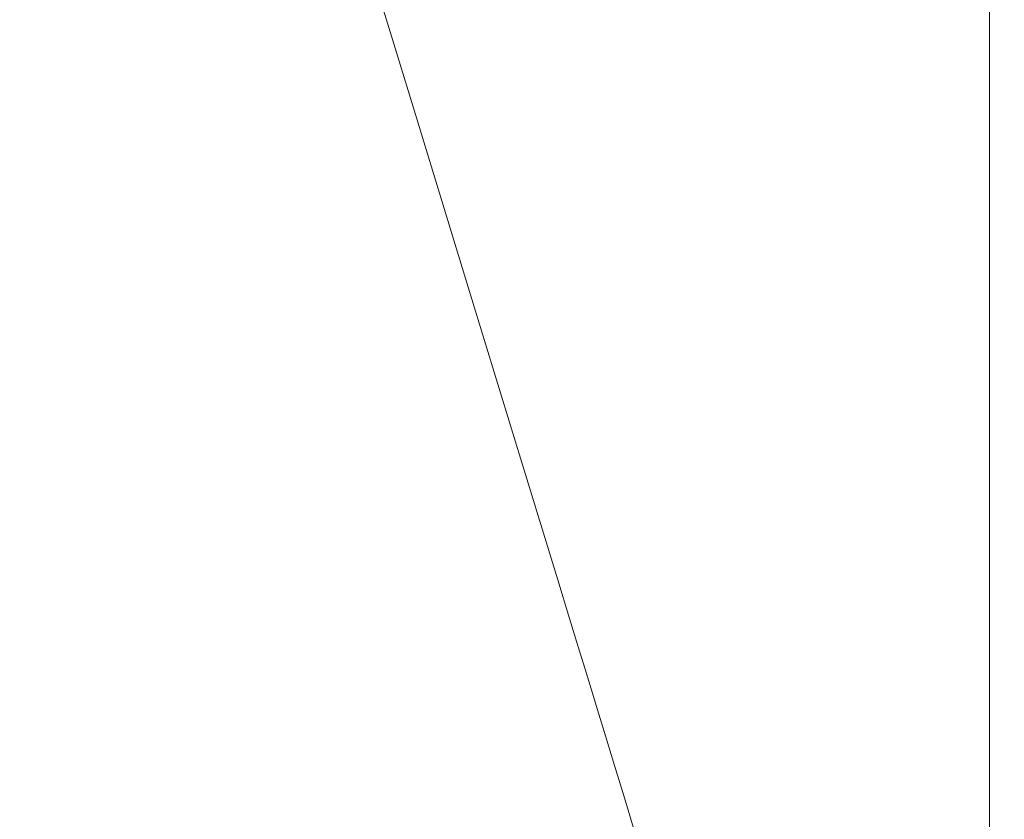
# Model space of a CAD drawing. Extents: x -253 to 252, y -450 to 0.
# Drawn here: x 209 to 252, y -397 to -361 of the extents above; entities that cross this region are included whole.
import ezdxf

# ---------------------------------------------------------------- set-up
doc = ezdxf.new("R2010")
doc.units = 0
doc.header["$LTSCALE"] = 500
doc.header["$MEASUREMENT"] = 0
doc.layers.add('CERAMIKA', color=254, linetype='Continuous')

msp = doc.modelspace()

# ---------------------------------------------------------------- linework, layer by layer
at = {"layer": 'CERAMIKA', "lineweight": 0}
for points, invisible_edges in [([(246.4, -334.299, 747.763), (247.907, -338.461, 770.999), (247.907, -362.422, 770.999), (246.4, -357.798, 747.763)], 15), ([(247.907, -338.461, 770.999), (249.319, -342.363, 792.778), (249.319, -366.757, 792.778), (247.907, -362.422, 770.999)], 15), ([(250.559, -345.787, 811.893), (250.559, -370.562, 811.893), (249.319, -366.757, 792.778), (249.319, -342.363, 792.778)], 15), ([(242.116, -344.655, 681.73), (243.421, -348.657, 701.839), (243.421, -361.712, 701.839), (242.116, -357.509, 681.73)], 15), ([(251.548, -348.517, 827.136), (251.548, -373.596, 827.136), (250.559, -370.562, 811.893), (250.559, -345.787, 811.893)], 15), ([(230.056, -362.945, 495.803), (227.507, -354.604, 456.513), (227.507, -347.241, 456.513), (230.056, -355.583, 495.803)], 15), ([(244.876, -353.124, 724.28), (244.876, -366.402, 724.28), (243.421, -361.712, 701.839), (243.421, -348.657, 701.839)], 15), ([(251.548, -348.517, 827.136), (252.207, -350.337, 837.298), (252.207, -375.618, 837.298), (251.548, -373.596, 827.136)], 15), ([(252.207, -350.337, 837.298), (252.5, -351.447, 843.49), (252.5, -376.851, 843.49), (252.207, -375.618, 837.298)], 15), ([(234.448, -352.882, 563.509), (234.448, -361.459, 563.509), (233.924, -359.746, 555.44), (233.924, -351.169, 555.44)], 15), ([(252.39, -352.044, 846.824), (252.39, -377.514, 846.824), (252.5, -376.851, 843.49), (252.5, -351.447, 843.49)], 15), ([(208.066, -351.914, 850), (208.066, -377.248, 850), (215.76, -377.787, 850), (215.76, -352.333, 850)], 15), ([(215.76, -352.333, 850), (215.76, -377.787, 850), (224.436, -378.056, 850), (224.436, -352.543, 850)], 15), ([(251.839, -352.328, 848.412), (250.812, -352.499, 849.365), (250.812, -378.02, 849.365), (251.839, -377.83, 848.412)], 7), ([(251.839, -352.328, 848.412), (251.839, -377.83, 848.412), (252.39, -377.514, 846.824), (252.39, -352.044, 846.824)], 15), ([(233.012, -352.613, 850), (224.436, -352.543, 850), (224.436, -378.056, 850), (233.012, -378.146, 850)], 15), ([(240.409, -352.613, 850), (233.012, -352.613, 850), (233.012, -378.146, 850), (240.409, -378.146, 850)], 15), ([(240.409, -352.613, 850), (240.409, -378.146, 850), (245.543, -378.146, 850), (245.543, -352.613, 850)], 15), ([(245.543, -352.613, 850), (245.543, -378.146, 850), (248.863, -378.115, 849.841), (248.862, -352.584, 849.841)], 15), ([(250.812, -352.499, 849.365), (248.862, -352.584, 849.841), (248.863, -378.115, 849.841), (250.812, -378.02, 849.365)], 15), ([(231.876, -361.541, 523.868), (230.056, -362.945, 495.803), (230.056, -355.583, 495.803), (231.876, -353.043, 523.868)], 15), ([(231.876, -353.043, 523.868), (233.117, -357.102, 542.987), (231.876, -361.541, 523.868), (231.876, -353.043, 523.868)], 15), ([(234.448, -352.882, 563.509), (234.835, -354.148, 569.472), (234.835, -362.725, 569.472), (234.448, -361.459, 563.509)], 15), ([(237.338, -354.743, 608.061), (237.338, -362.341, 608.061), (236.883, -360.851, 601.045), (236.883, -353.254, 601.045)], 15), ([(246.4, -357.798, 747.763), (246.4, -371.309, 747.763), (244.876, -366.402, 724.28), (244.876, -353.124, 724.28)], 15), ([(226.254, -365.256, 456.513), (223.281, -355.524, 410.675), (224.221, -353.449, 410.675), (227.194, -363.18, 456.513)], 15), ([(227.194, -363.18, 456.513), (224.221, -353.449, 410.675), (227.507, -359.773, 456.513), (227.194, -363.18, 456.513)], 15), ([(234.835, -354.148, 569.472), (235.136, -355.135, 574.12), (235.136, -363.712, 574.12), (234.835, -362.725, 569.472)], 15), ([(230.056, -362.945, 495.803), (227.507, -359.773, 456.513), (227.507, -354.604, 456.513), (230.056, -362.945, 495.803)], 15), ([(237.338, -354.743, 608.061), (237.793, -356.233, 615.077), (237.793, -363.83, 615.077), (237.338, -362.341, 608.061)], 15), ([(239.044, -360.329, 634.371), (239.044, -354.768, 634.371), (239.386, -355.885, 639.633), (239.386, -361.446, 639.633)], 15), ([(235.403, -356.01, 578.242), (235.403, -364.587, 578.242), (235.136, -363.712, 574.12), (235.136, -355.135, 574.12)], 15), ([(224.375, -366.431, 456.513), (221.401, -356.699, 410.675), (223.281, -355.524, 410.675), (226.254, -365.256, 456.513)], 11), ([(239.386, -361.446, 639.633), (239.386, -355.885, 639.633), (239.772, -357.151, 645.597), (239.772, -362.712, 645.597)], 15), ([(235.688, -356.941, 582.627), (235.688, -365.518, 582.627), (235.403, -364.587, 578.242), (235.403, -356.01, 578.242)], 15), ([(237.793, -356.233, 615.077), (238.236, -357.685, 621.917), (238.236, -365.283, 621.917), (237.793, -363.83, 615.077)], 15), ([(224.375, -366.431, 456.513), (221.242, -367.136, 456.513), (218.269, -357.404, 410.675), (221.401, -356.699, 410.675)], 15), ([(233.117, -365.6, 542.987), (231.876, -368.903, 523.868), (231.876, -361.541, 523.868), (233.117, -357.102, 542.987)], 15), ([(233.924, -368.244, 555.44), (233.117, -365.6, 542.987), (233.117, -357.102, 542.987), (233.924, -359.746, 555.44)], 15), ([(235.688, -356.941, 582.627), (236.041, -358.096, 588.065), (236.041, -366.672, 588.065), (235.688, -365.518, 582.627)], 15), ([(240.296, -364.425, 653.665), (239.772, -362.712, 645.597), (239.772, -357.151, 645.597), (240.296, -358.864, 653.665)], 15), ([(221.242, -367.136, 456.513), (217.013, -367.488, 456.513), (214.039, -357.756, 410.675), (218.269, -357.404, 410.675)], 15), ([(242.116, -364.822, 681.73), (241.047, -366.883, 665.242), (241.047, -361.322, 665.242), (242.116, -357.509, 681.73)], 15), ([(242.116, -357.509, 681.73), (243.421, -361.712, 701.839), (242.116, -364.822, 681.73), (242.116, -357.509, 681.73)], 15), ([(205.892, -367.605, 456.513), (202.918, -357.874, 410.675), (208.871, -357.874, 410.675), (211.844, -367.605, 456.513)], 15), ([(211.844, -367.605, 456.513), (208.871, -357.874, 410.675), (214.039, -357.756, 410.675), (217.013, -367.488, 456.513)], 15), ([(238.657, -359.063, 628.407), (238.657, -366.66, 628.407), (238.236, -365.283, 621.917), (238.236, -357.685, 621.917)], 15), ([(246.4, -357.798, 747.763), (247.907, -362.422, 770.999), (247.907, -376.165, 770.999), (246.4, -371.309, 747.763)], 15), ([(236.041, -358.096, 588.065), (236.445, -359.418, 594.292), (236.445, -367.994, 594.292), (236.041, -366.672, 588.065)], 15), ([(241.047, -366.883, 665.242), (240.296, -364.425, 653.665), (240.296, -358.864, 653.665), (241.047, -361.322, 665.242)], 15), ([(239.044, -360.329, 634.371), (239.044, -367.927, 634.371), (238.657, -366.66, 628.407), (238.657, -359.063, 628.407)], 15), ([(227.507, -359.773, 456.513), (230.056, -362.945, 495.803), (230.056, -368.115, 495.803), (227.194, -363.18, 456.513)], 15), ([(234.448, -369.957, 563.509), (233.924, -368.244, 555.44), (233.924, -359.746, 555.44), (234.448, -361.459, 563.509)], 15), ([(236.883, -360.851, 601.045), (236.883, -369.428, 601.045), (236.445, -367.994, 594.292), (236.445, -359.418, 594.292)], 15), ([(239.044, -360.329, 634.371), (239.386, -361.446, 639.633), (239.386, -369.044, 639.633), (239.044, -367.927, 634.371)], 15), ([(237.338, -362.341, 608.061), (237.338, -370.917, 608.061), (236.883, -369.428, 601.045), (236.883, -360.851, 601.045)], 15), ([(230.056, -362.945, 495.803), (231.876, -361.541, 523.868), (231.876, -368.903, 523.868), (230.056, -362.945, 495.803)], 15), ([(234.448, -369.957, 563.509), (234.448, -361.459, 563.509), (234.835, -362.725, 569.472), (234.835, -371.223, 569.472)], 15), ([(239.386, -361.446, 639.633), (239.772, -362.712, 645.597), (239.772, -370.31, 645.597), (239.386, -369.044, 639.633)], 15), ([(243.421, -369.092, 701.839), (242.116, -370.383, 681.73), (242.116, -364.822, 681.73), (243.421, -361.712, 701.839)], 15), ([(244.876, -373.856, 724.28), (243.421, -369.092, 701.839), (243.421, -361.712, 701.839), (244.876, -366.402, 724.28)], 15), ([(237.338, -362.341, 608.061), (237.793, -363.83, 615.077), (237.793, -372.407, 615.077), (237.338, -370.917, 608.061)], 15), ([(247.907, -362.422, 770.999), (249.319, -366.757, 792.778), (249.319, -380.717, 792.778), (247.907, -376.165, 770.999)], 15), ([(234.835, -371.223, 569.472), (234.835, -362.725, 569.472), (235.136, -363.712, 574.12), (235.136, -372.21, 574.12)], 15), ([(240.296, -364.425, 653.665), (240.296, -372.023, 653.665), (239.772, -370.31, 645.597), (239.772, -362.712, 645.597)], 15), ([(228.803, -373.597, 495.803), (226.254, -365.256, 456.513), (227.194, -363.18, 456.513), (229.743, -371.522, 495.803)], 14), ([(229.743, -371.522, 495.803), (227.194, -363.18, 456.513), (230.056, -368.115, 495.803), (229.743, -371.522, 495.803)], 15), ([(230.056, -362.945, 495.803), (231.876, -368.903, 523.868), (231.876, -374.073, 523.868), (230.056, -368.115, 495.803)], 15), ([(235.403, -373.085, 578.242), (235.136, -372.21, 574.12), (235.136, -363.712, 574.12), (235.403, -364.587, 578.242)], 15), ([(237.793, -363.83, 615.077), (238.236, -365.283, 621.917), (238.236, -373.859, 621.917), (237.793, -372.407, 615.077)], 15), ([(235.688, -374.016, 582.627), (235.403, -373.085, 578.242), (235.403, -364.587, 578.242), (235.688, -365.518, 582.627)], 15), ([(241.047, -366.883, 665.242), (241.047, -374.48, 665.242), (240.296, -372.023, 653.665), (240.296, -364.425, 653.665)], 15), ([(241.047, -366.883, 665.242), (242.116, -364.822, 681.73), (242.116, -370.383, 681.73), (241.047, -366.883, 665.242)], 15), ([(226.923, -374.772, 495.803), (224.375, -366.431, 456.513), (226.254, -365.256, 456.513), (228.803, -373.597, 495.803)], 15), ([(238.657, -366.66, 628.407), (238.657, -375.237, 628.407), (238.236, -373.859, 621.917), (238.236, -365.283, 621.917)], 15), ([(231.876, -368.903, 523.868), (233.117, -365.6, 542.987), (233.117, -372.962, 542.987), (231.876, -368.903, 523.868)], 15), ([(233.924, -375.606, 555.44), (233.117, -372.962, 542.987), (233.117, -365.6, 542.987), (233.924, -368.244, 555.44)], 15), ([(235.688, -374.016, 582.627), (235.688, -365.518, 582.627), (236.041, -366.672, 588.065), (236.041, -375.17, 588.065)], 15), ([(226.923, -374.772, 495.803), (223.791, -375.477, 495.803), (221.242, -367.136, 456.513), (224.375, -366.431, 456.513)], 15), ([(236.041, -375.17, 588.065), (236.041, -366.672, 588.065), (236.445, -367.994, 594.292), (236.445, -376.492, 594.292)], 15), ([(239.044, -367.927, 634.371), (239.044, -376.503, 634.371), (238.657, -375.237, 628.407), (238.657, -366.66, 628.407)], 15), ([(246.4, -378.842, 747.763), (244.876, -373.856, 724.28), (244.876, -366.402, 724.28), (246.4, -371.309, 747.763)], 15), ([(250.559, -370.562, 811.893), (250.559, -384.712, 811.893), (249.319, -380.717, 792.778), (249.319, -366.757, 792.778)], 15), ([(223.791, -375.477, 495.803), (219.561, -375.829, 495.803), (217.013, -367.488, 456.513), (221.242, -367.136, 456.513)], 15), ([(241.047, -366.883, 665.242), (242.116, -370.383, 681.73), (242.116, -377.981, 681.73), (241.047, -374.48, 665.242)], 15), ([(208.44, -375.947, 495.803), (205.892, -367.605, 456.513), (211.844, -367.605, 456.513), (214.392, -375.947, 495.803)], 15), ([(214.392, -375.947, 495.803), (211.844, -367.605, 456.513), (217.013, -367.488, 456.513), (219.561, -375.829, 495.803)], 15), ([(230.056, -368.115, 495.803), (231.876, -374.073, 523.868), (231.563, -377.48, 523.868), (229.743, -371.522, 495.803)], 15), ([(236.883, -377.926, 601.045), (236.445, -376.492, 594.292), (236.445, -367.994, 594.292), (236.883, -369.428, 601.045)], 15), ([(239.044, -367.927, 634.371), (239.386, -369.044, 639.633), (239.386, -377.62, 639.633), (239.044, -376.503, 634.371)], 15), ([(234.448, -377.319, 563.509), (233.924, -375.606, 555.44), (233.924, -368.244, 555.44), (234.448, -369.957, 563.509)], 15), ([(231.876, -368.903, 523.868), (233.117, -372.962, 542.987), (233.117, -378.132, 542.987), (231.876, -374.073, 523.868)], 15), ([(237.338, -379.415, 608.061), (236.883, -377.926, 601.045), (236.883, -369.428, 601.045), (237.338, -370.917, 608.061)], 15), ([(239.386, -369.044, 639.633), (239.772, -370.31, 645.597), (239.772, -378.886, 645.597), (239.386, -377.62, 639.633)], 15), ([(242.116, -370.383, 681.73), (243.421, -369.092, 701.839), (243.421, -374.653, 701.839), (242.116, -370.383, 681.73)], 15), ([(244.876, -379.417, 724.28), (243.421, -374.653, 701.839), (243.421, -369.092, 701.839), (244.876, -373.856, 724.28)], 15), ([(234.448, -377.319, 563.509), (234.448, -369.957, 563.509), (234.835, -371.223, 569.472), (234.835, -378.585, 569.472)], 15), ([(240.296, -372.023, 653.665), (240.296, -380.599, 653.665), (239.772, -378.886, 645.597), (239.772, -370.31, 645.597)], 15), ([(242.116, -370.383, 681.73), (243.421, -374.653, 701.839), (243.421, -382.25, 701.839), (242.116, -377.981, 681.73)], 15), ([(251.548, -373.596, 827.136), (251.548, -387.897, 827.136), (250.559, -384.712, 811.893), (250.559, -370.562, 811.893)], 15), ([(237.338, -379.415, 608.061), (237.338, -370.917, 608.061), (237.793, -372.407, 615.077), (237.793, -380.905, 615.077)], 15), ([(228.803, -373.597, 495.803), (229.743, -371.522, 495.803), (231.563, -377.48, 523.868), (230.623, -379.555, 523.868)], 7), ([(234.835, -378.585, 569.472), (234.835, -371.223, 569.472), (235.136, -372.21, 574.12), (235.136, -379.572, 574.12)], 15), ([(246.4, -371.309, 747.763), (247.907, -376.165, 770.999), (246.4, -378.842, 747.763), (246.4, -371.309, 747.763)], 15), ([(241.047, -374.48, 665.242), (241.047, -383.057, 665.242), (240.296, -380.599, 653.665), (240.296, -372.023, 653.665)], 15), ([(235.403, -380.447, 578.242), (235.136, -379.572, 574.12), (235.136, -372.21, 574.12), (235.403, -373.085, 578.242)], 15), ([(237.793, -380.905, 615.077), (237.793, -372.407, 615.077), (238.236, -373.859, 621.917), (238.236, -382.357, 621.917)], 15), ([(233.924, -375.606, 555.44), (233.117, -378.132, 542.987), (233.117, -372.962, 542.987), (233.924, -375.606, 555.44)], 15), ([(235.688, -381.378, 582.627), (235.403, -380.447, 578.242), (235.403, -373.085, 578.242), (235.688, -374.016, 582.627)], 15), ([(226.923, -374.772, 495.803), (228.803, -373.597, 495.803), (230.623, -379.555, 523.868), (228.744, -380.73, 523.868)], 15), ([(251.548, -373.596, 827.136), (252.207, -375.618, 837.298), (252.207, -390.021, 837.298), (251.548, -387.897, 827.136)], 15), ([(231.876, -374.073, 523.868), (233.117, -378.132, 542.987), (232.803, -381.539, 542.987), (231.563, -377.48, 523.868)], 15), ([(235.688, -381.378, 582.627), (235.688, -374.016, 582.627), (236.041, -375.17, 588.065), (236.041, -382.533, 588.065)], 15), ([(238.657, -383.735, 628.407), (238.236, -382.357, 621.917), (238.236, -373.859, 621.917), (238.657, -375.237, 628.407)], 15), ([(246.4, -384.403, 747.763), (244.876, -379.417, 724.28), (244.876, -373.856, 724.28), (246.4, -378.842, 747.763)], 15), ([(241.047, -374.48, 665.242), (242.116, -377.981, 681.73), (242.116, -386.557, 681.73), (241.047, -383.057, 665.242)], 15), ([(244.876, -379.417, 724.28), (243.421, -382.25, 701.839), (243.421, -374.653, 701.839), (244.876, -379.417, 724.28)], 15), ([(226.923, -374.772, 495.803), (228.744, -380.73, 523.868), (225.611, -381.435, 523.868), (223.791, -375.477, 495.803)], 15), ([(223.791, -375.477, 495.803), (225.611, -381.435, 523.868), (221.382, -381.788, 523.868), (219.561, -375.829, 495.803)], 15), ([(236.041, -382.533, 588.065), (236.041, -375.17, 588.065), (236.445, -376.492, 594.292), (236.445, -383.855, 594.292)], 15), ([(239.044, -385.001, 634.371), (238.657, -383.735, 628.407), (238.657, -375.237, 628.407), (239.044, -376.503, 634.371)], 15), ([(208.44, -375.947, 495.803), (210.261, -381.905, 523.868), (203.682, -381.905, 523.868), (201.862, -375.947, 495.803)], 15), ([(208.44, -375.947, 495.803), (214.392, -375.947, 495.803), (216.213, -381.905, 523.868), (210.261, -381.905, 523.868)], 15), ([(214.392, -375.947, 495.803), (219.561, -375.829, 495.803), (221.382, -381.788, 523.868), (216.213, -381.905, 523.868)], 15), ([(233.117, -378.132, 542.987), (233.924, -375.606, 555.44), (233.924, -380.776, 555.44), (232.803, -381.539, 542.987)], 15), ([(234.448, -377.319, 563.509), (234.448, -382.489, 563.509), (233.924, -380.776, 555.44), (233.924, -375.606, 555.44)], 15), ([(252.207, -375.618, 837.298), (252.5, -376.851, 843.49), (252.5, -391.315, 843.49), (252.207, -390.021, 837.298)], 15), ([(247.907, -383.775, 770.999), (246.4, -384.403, 747.763), (246.4, -378.842, 747.763), (247.907, -376.165, 770.999)], 15), ([(247.907, -376.165, 770.999), (249.319, -380.717, 792.778), (247.907, -383.775, 770.999), (247.907, -376.165, 770.999)], 15), ([(236.883, -385.288, 601.045), (236.445, -383.855, 594.292), (236.445, -376.492, 594.292), (236.883, -377.926, 601.045)], 15), ([(239.044, -385.001, 634.371), (239.044, -376.503, 634.371), (239.386, -377.62, 639.633), (239.386, -386.118, 639.633)], 15), ([(252.39, -377.514, 846.824), (252.39, -392.012, 846.824), (252.5, -391.315, 843.49), (252.5, -376.851, 843.49)], 15), ([(208.066, -377.248, 850), (207.76, -391.477, 850), (215.568, -392.2, 850), (215.76, -377.787, 850)], 15), ([(230.623, -379.555, 523.868), (231.563, -377.48, 523.868), (232.803, -381.539, 542.987), (231.863, -383.614, 542.987)], 7), ([(234.448, -377.319, 563.509), (234.835, -378.585, 569.472), (234.835, -383.755, 569.472), (234.448, -382.489, 563.509)], 15), ([(239.386, -386.118, 639.633), (239.386, -377.62, 639.633), (239.772, -378.886, 645.597), (239.772, -387.384, 645.597)], 15), ([(251.839, -377.83, 848.412), (251.839, -392.343, 848.412), (252.39, -392.012, 846.824), (252.39, -377.514, 846.824)], 14), ([(215.76, -377.787, 850), (215.568, -392.2, 850), (224.388, -392.557, 850), (224.436, -378.056, 850)], 15), ([(233.012, -378.146, 850), (224.436, -378.056, 850), (224.388, -392.557, 850), (233.012, -392.675, 850)], 15), ([(240.409, -378.146, 850), (233.012, -378.146, 850), (233.012, -392.675, 850), (240.409, -392.675, 850)], 15), ([(237.338, -386.778, 608.061), (236.883, -385.288, 601.045), (236.883, -377.926, 601.045), (237.338, -379.415, 608.061)], 15), ([(240.409, -378.146, 850), (240.409, -392.675, 850), (245.543, -392.675, 850), (245.543, -378.146, 850)], 15), ([(242.116, -377.981, 681.73), (243.421, -382.25, 701.839), (243.421, -390.827, 701.839), (242.116, -386.557, 681.73)], 15), ([(245.543, -378.146, 850), (245.543, -392.675, 850), (248.862, -392.642, 849.841), (248.863, -378.115, 849.841)], 15), ([(250.812, -378.02, 849.365), (248.863, -378.115, 849.841), (248.862, -392.642, 849.841), (250.812, -392.543, 849.365)], 15), ([(251.839, -377.83, 848.412), (250.812, -378.02, 849.365), (250.812, -392.543, 849.365), (251.839, -392.343, 848.412)], 15), ([(234.835, -378.585, 569.472), (235.136, -379.572, 574.12), (235.136, -384.742, 574.12), (234.835, -383.755, 569.472)], 15), ([(240.296, -389.097, 653.665), (239.772, -387.384, 645.597), (239.772, -378.886, 645.597), (240.296, -380.599, 653.665)], 15), ([(237.338, -386.778, 608.061), (237.338, -379.415, 608.061), (237.793, -380.905, 615.077), (237.793, -388.267, 615.077)], 15), ([(243.421, -382.25, 701.839), (244.876, -379.417, 724.28), (244.876, -387.015, 724.28), (243.421, -390.827, 701.839)], 15), ([(246.4, -384.403, 747.763), (244.876, -387.015, 724.28), (244.876, -379.417, 724.28), (246.4, -384.403, 747.763)], 15), ([(228.744, -380.73, 523.868), (230.623, -379.555, 523.868), (231.863, -383.614, 542.987), (229.984, -384.789, 542.987)], 15), ([(235.403, -380.447, 578.242), (235.403, -385.617, 578.242), (235.136, -384.742, 574.12), (235.136, -379.572, 574.12)], 15), ([(228.744, -380.73, 523.868), (229.984, -384.789, 542.987), (226.851, -385.494, 542.987), (225.611, -381.435, 523.868)], 15), ([(233.611, -384.183, 555.44), (232.803, -381.539, 542.987), (233.924, -380.776, 555.44), (233.611, -384.183, 555.44)], 15), ([(234.448, -382.489, 563.509), (234.134, -385.896, 563.509), (233.611, -384.183, 555.44), (233.924, -380.776, 555.44)], 15), ([(235.688, -381.378, 582.627), (235.688, -386.548, 582.627), (235.403, -385.617, 578.242), (235.403, -380.447, 578.242)], 15), ([(241.047, -391.555, 665.242), (240.296, -389.097, 653.665), (240.296, -380.599, 653.665), (241.047, -383.057, 665.242)], 15), ([(249.319, -388.398, 792.778), (247.907, -389.336, 770.999), (247.907, -383.775, 770.999), (249.319, -380.717, 792.778)], 15), ([(250.559, -392.457, 811.893), (249.319, -388.398, 792.778), (249.319, -380.717, 792.778), (250.559, -384.712, 811.893)], 15), ([(237.793, -388.267, 615.077), (237.793, -380.905, 615.077), (238.236, -382.357, 621.917), (238.236, -389.72, 621.917)], 15), ([(225.611, -381.435, 523.868), (226.851, -385.494, 542.987), (222.622, -385.847, 542.987), (221.382, -381.788, 523.868)], 15), ([(232.671, -386.258, 555.44), (231.863, -383.614, 542.987), (232.803, -381.539, 542.987), (233.611, -384.183, 555.44)], 14), ([(235.688, -381.378, 582.627), (236.041, -382.533, 588.065), (236.041, -387.702, 588.065), (235.688, -386.548, 582.627)], 15), ([(210.261, -381.905, 523.868), (211.501, -385.964, 542.987), (204.922, -385.964, 542.987), (203.682, -381.905, 523.868)], 15), ([(210.261, -381.905, 523.868), (216.213, -381.905, 523.868), (217.453, -385.964, 542.987), (211.501, -385.964, 542.987)], 15), ([(216.213, -381.905, 523.868), (221.382, -381.788, 523.868), (222.622, -385.847, 542.987), (217.453, -385.964, 542.987)], 15), ([(234.448, -382.489, 563.509), (234.835, -383.755, 569.472), (234.521, -387.162, 569.472), (234.134, -385.896, 563.509)], 15), ([(236.041, -382.533, 588.065), (236.445, -383.855, 594.292), (236.445, -389.024, 594.292), (236.041, -387.702, 588.065)], 15), ([(238.657, -391.097, 628.407), (238.236, -389.72, 621.917), (238.236, -382.357, 621.917), (238.657, -383.735, 628.407)], 15), ([(241.047, -391.555, 665.242), (241.047, -383.057, 665.242), (242.116, -386.557, 681.73), (242.116, -395.055, 681.73)], 15), ([(230.792, -387.433, 555.44), (229.984, -384.789, 542.987), (231.863, -383.614, 542.987), (232.671, -386.258, 555.44)], 15), ([(234.835, -383.755, 569.472), (235.136, -384.742, 574.12), (234.823, -388.149, 574.12), (234.521, -387.162, 569.472)], 15), ([(236.883, -385.288, 601.045), (236.883, -390.458, 601.045), (236.445, -389.024, 594.292), (236.445, -383.855, 594.292)], 15), ([(239.044, -392.364, 634.371), (238.657, -391.097, 628.407), (238.657, -383.735, 628.407), (239.044, -385.001, 634.371)], 15), ([(246.4, -384.403, 747.763), (247.907, -383.775, 770.999), (247.907, -389.336, 770.999), (246.4, -384.403, 747.763)], 15), ([(233.195, -387.971, 563.509), (232.671, -386.258, 555.44), (233.611, -384.183, 555.44), (234.134, -385.896, 563.509)], 15), ([(235.403, -385.617, 578.242), (235.09, -389.024, 578.242), (234.823, -388.149, 574.12), (235.136, -384.742, 574.12)], 15), ([(244.876, -387.015, 724.28), (246.4, -384.403, 747.763), (246.4, -392, 747.763), (244.876, -395.591, 724.28)], 15), ([(246.4, -384.403, 747.763), (247.907, -389.336, 770.999), (247.907, -396.933, 770.999), (246.4, -392, 747.763)], 15), ([(251.548, -395.693, 827.136), (250.559, -392.457, 811.893), (250.559, -384.712, 811.893), (251.548, -387.897, 827.136)], 15), ([(230.792, -387.433, 555.44), (227.659, -388.138, 555.44), (226.851, -385.494, 542.987), (229.984, -384.789, 542.987)], 15), ([(239.044, -392.364, 634.371), (239.044, -385.001, 634.371), (239.386, -386.118, 639.633), (239.386, -393.481, 639.633)], 15), ([(227.659, -388.138, 555.44), (223.43, -388.49, 555.44), (222.622, -385.847, 542.987), (226.851, -385.494, 542.987)], 15), ([(237.338, -386.778, 608.061), (237.338, -391.947, 608.061), (236.883, -390.458, 601.045), (236.883, -385.288, 601.045)], 15), ([(212.309, -388.608, 555.44), (205.73, -388.608, 555.44), (204.922, -385.964, 542.987), (211.501, -385.964, 542.987)], 15), ([(212.309, -388.608, 555.44), (211.501, -385.964, 542.987), (217.453, -385.964, 542.987), (218.261, -388.608, 555.44)], 15), ([(218.261, -388.608, 555.44), (217.453, -385.964, 542.987), (222.622, -385.847, 542.987), (223.43, -388.49, 555.44)], 15), ([(233.195, -387.971, 563.509), (234.134, -385.896, 563.509), (234.521, -387.162, 569.472), (233.581, -389.237, 569.472)], 7), ([(235.688, -386.548, 582.627), (235.375, -389.955, 582.627), (235.09, -389.024, 578.242), (235.403, -385.617, 578.242)], 15), ([(231.315, -389.146, 563.509), (230.792, -387.433, 555.44), (232.671, -386.258, 555.44), (233.195, -387.971, 563.509)], 11), ([(239.386, -393.481, 639.633), (239.386, -386.118, 639.633), (239.772, -387.384, 645.597), (239.772, -394.747, 645.597)], 15), ([(235.688, -386.548, 582.627), (236.041, -387.702, 588.065), (235.727, -391.109, 588.065), (235.375, -389.955, 582.627)], 15), ([(237.338, -386.778, 608.061), (237.793, -388.267, 615.077), (237.793, -393.437, 615.077), (237.338, -391.947, 608.061)], 15), ([(242.116, -386.557, 681.73), (243.421, -390.827, 701.839), (242.116, -395.055, 681.73), (242.116, -386.557, 681.73)], 15), ([(233.581, -389.237, 569.472), (234.521, -387.162, 569.472), (234.823, -388.149, 574.12), (233.883, -390.224, 574.12)], 7), ([(244.876, -395.591, 724.28), (243.421, -390.827, 701.839), (244.876, -387.015, 724.28), (244.876, -395.591, 724.28)], 15), ([(231.315, -389.146, 563.509), (228.182, -389.851, 563.509), (227.659, -388.138, 555.44), (230.792, -387.433, 555.44)], 15), ([(236.041, -387.702, 588.065), (236.445, -389.024, 594.292), (236.131, -392.431, 594.292), (235.727, -391.109, 588.065)], 15), ([(240.296, -396.46, 653.665), (239.772, -394.747, 645.597), (239.772, -387.384, 645.597), (240.296, -389.097, 653.665)], 15), ([(228.182, -389.851, 563.509), (223.953, -390.203, 563.509), (223.43, -388.49, 555.44), (227.659, -388.138, 555.44)], 15), ([(231.315, -389.146, 563.509), (233.195, -387.971, 563.509), (233.581, -389.237, 569.472), (231.702, -390.412, 569.472)], 15), ([(234.15, -391.099, 578.242), (233.883, -390.224, 574.12), (234.823, -388.149, 574.12), (235.09, -389.024, 578.242)], 14), ([(251.548, -395.693, 827.136), (251.548, -387.897, 827.136), (252.207, -390.021, 837.298), (252.207, -397.85, 837.298)], 15), ([(212.832, -390.321, 563.509), (206.253, -390.321, 563.509), (205.73, -388.608, 555.44), (212.309, -388.608, 555.44)], 15), ([(212.832, -390.321, 563.509), (212.309, -388.608, 555.44), (218.261, -388.608, 555.44), (218.784, -390.321, 563.509)], 15), ([(218.784, -390.321, 563.509), (218.261, -388.608, 555.44), (223.43, -388.49, 555.44), (223.953, -390.203, 563.509)], 15), ([(237.793, -388.267, 615.077), (238.236, -389.72, 621.917), (238.236, -394.889, 621.917), (237.793, -393.437, 615.077)], 15), ([(247.907, -389.336, 770.999), (249.319, -388.398, 792.778), (249.319, -393.959, 792.778), (247.907, -389.336, 770.999)], 15), ([(250.559, -398.018, 811.893), (249.319, -393.959, 792.778), (249.319, -388.398, 792.778), (250.559, -392.457, 811.893)], 15), ([(234.435, -392.03, 582.627), (234.15, -391.099, 578.242), (235.09, -389.024, 578.242), (235.375, -389.955, 582.627)], 14), ([(236.883, -390.458, 601.045), (236.569, -393.865, 601.045), (236.131, -392.431, 594.292), (236.445, -389.024, 594.292)], 15), ([(241.047, -398.918, 665.242), (240.296, -396.46, 653.665), (240.296, -389.097, 653.665), (241.047, -391.555, 665.242)], 15), ([(231.315, -389.146, 563.509), (231.702, -390.412, 569.472), (228.569, -391.117, 569.472), (228.182, -389.851, 563.509)], 15), ([(231.702, -390.412, 569.472), (233.581, -389.237, 569.472), (233.883, -390.224, 574.12), (232.003, -391.399, 574.12)], 15), ([(247.907, -389.336, 770.999), (249.319, -393.959, 792.778), (249.319, -401.557, 792.778), (247.907, -396.933, 770.999)], 15), ([(228.182, -389.851, 563.509), (228.569, -391.117, 569.472), (224.34, -391.47, 569.472), (223.953, -390.203, 563.509)], 15), ([(234.435, -392.03, 582.627), (235.375, -389.955, 582.627), (235.727, -391.109, 588.065), (234.788, -393.185, 588.065)], 7), ([(238.657, -391.097, 628.407), (238.657, -396.267, 628.407), (238.236, -394.889, 621.917), (238.236, -389.72, 621.917)], 15), ([(212.832, -390.321, 563.509), (213.219, -391.587, 569.472), (206.64, -391.587, 569.472), (206.253, -390.321, 563.509)], 15), ([(212.832, -390.321, 563.509), (218.784, -390.321, 563.509), (219.171, -391.587, 569.472), (213.219, -391.587, 569.472)], 15), ([(218.784, -390.321, 563.509), (223.953, -390.203, 563.509), (224.34, -391.47, 569.472), (219.171, -391.587, 569.472)], 15), ([(231.702, -390.412, 569.472), (232.003, -391.399, 574.12), (228.871, -392.104, 574.12), (228.569, -391.117, 569.472)], 15), ([(232.271, -392.274, 578.242), (232.003, -391.399, 574.12), (233.883, -390.224, 574.12), (234.15, -391.099, 578.242)], 15), ([(252.207, -397.85, 837.298), (252.207, -390.021, 837.298), (252.5, -391.315, 843.49), (252.5, -399.165, 843.49)], 15), ([(237.338, -391.947, 608.061), (237.024, -395.354, 608.061), (236.569, -393.865, 601.045), (236.883, -390.458, 601.045)], 15), ([(243.421, -399.325, 701.839), (242.116, -402.418, 681.73), (242.116, -395.055, 681.73), (243.421, -390.827, 701.839)], 15), ([(244.876, -404.089, 724.28), (243.421, -399.325, 701.839), (243.421, -390.827, 701.839), (244.876, -395.591, 724.28)], 15), ([(228.569, -391.117, 569.472), (228.871, -392.104, 574.12), (224.641, -392.456, 574.12), (224.34, -391.47, 569.472)], 15), ([(232.555, -393.205, 582.627), (232.271, -392.274, 578.242), (234.15, -391.099, 578.242), (234.435, -392.03, 582.627)], 15), ([(234.788, -393.185, 588.065), (235.727, -391.109, 588.065), (236.131, -392.431, 594.292), (235.191, -394.507, 594.292)], 7), ([(239.044, -392.364, 634.371), (239.044, -397.533, 634.371), (238.657, -396.267, 628.407), (238.657, -391.097, 628.407)], 15), ([(213.219, -391.587, 569.472), (213.52, -392.574, 574.12), (206.942, -392.574, 574.12), (206.64, -391.587, 569.472)], 15), ([(206.842, -398.727, 850), (214.995, -399.836, 850), (215.568, -392.2, 850), (207.76, -391.477, 850)], 15), ([(213.219, -391.587, 569.472), (219.171, -391.587, 569.472), (219.473, -392.574, 574.12), (213.52, -392.574, 574.12)], 15), ([(219.171, -391.587, 569.472), (224.34, -391.47, 569.472), (224.641, -392.456, 574.12), (219.473, -392.574, 574.12)], 15), ([(232.271, -392.274, 578.242), (229.138, -392.979, 578.242), (228.871, -392.104, 574.12), (232.003, -391.399, 574.12)], 15), ([(241.047, -398.918, 665.242), (241.047, -391.555, 665.242), (242.116, -395.055, 681.73), (242.116, -402.418, 681.73)], 15), ([(252.39, -399.873, 846.824), (252.5, -399.165, 843.49), (252.5, -391.315, 843.49), (252.39, -392.012, 846.824)], 15), ([(229.138, -392.979, 578.242), (224.909, -393.331, 578.242), (224.641, -392.456, 574.12), (228.871, -392.104, 574.12)], 15), ([(232.555, -393.205, 582.627), (234.435, -392.03, 582.627), (234.788, -393.185, 588.065), (232.908, -394.359, 588.065)], 15), ([(237.338, -391.947, 608.061), (237.793, -393.437, 615.077), (237.479, -396.844, 615.077), (237.024, -395.354, 608.061)], 15), ([(246.4, -400.576, 747.763), (244.876, -395.591, 724.28), (246.4, -392, 747.763), (246.4, -400.576, 747.763)], 15), ([(246.4, -392, 747.763), (247.907, -396.933, 770.999), (247.907, -405.509, 770.999), (246.4, -400.576, 747.763)], 15), ([(251.839, -400.21, 848.412), (252.39, -399.873, 846.824), (252.39, -392.012, 846.824), (251.839, -392.343, 848.412)], 15), ([(213.788, -393.449, 578.242), (207.209, -393.449, 578.242), (206.942, -392.574, 574.12), (213.52, -392.574, 574.12)], 15), ([(213.788, -393.449, 578.242), (213.52, -392.574, 574.12), (219.473, -392.574, 574.12), (219.74, -393.449, 578.242)], 15), ([(214.995, -399.836, 850), (224.244, -400.369, 850), (224.388, -392.557, 850), (215.568, -392.2, 850)], 15), ([(219.74, -393.449, 578.242), (219.473, -392.574, 574.12), (224.641, -392.456, 574.12), (224.909, -393.331, 578.242)], 15), ([(233.012, -400.547, 850), (233.012, -392.675, 850), (224.388, -392.557, 850), (224.244, -400.369, 850)], 15), ([(232.555, -393.205, 582.627), (229.422, -393.91, 582.627), (229.138, -392.979, 578.242), (232.271, -392.274, 578.242)], 15), ([(235.629, -395.94, 601.045), (235.191, -394.507, 594.292), (236.131, -392.431, 594.292), (236.569, -393.865, 601.045)], 15), ([(239.044, -392.364, 634.371), (239.386, -393.481, 639.633), (239.386, -398.65, 639.633), (239.044, -397.533, 634.371)], 15), ([(250.812, -400.412, 849.365), (250.812, -392.543, 849.365), (248.862, -392.642, 849.841), (248.862, -400.513, 849.841)], 15), ([(251.548, -401.254, 827.136), (250.559, -398.018, 811.893), (250.559, -392.457, 811.893), (251.548, -395.693, 827.136)], 15), ([(251.839, -400.21, 848.412), (251.839, -392.343, 848.412), (250.812, -392.543, 849.365), (250.812, -400.412, 849.365)], 14), ([(229.422, -393.91, 582.627), (225.193, -394.262, 582.627), (224.909, -393.331, 578.242), (229.138, -392.979, 578.242)], 15), ([(240.409, -400.547, 850), (240.409, -392.675, 850), (233.012, -392.675, 850), (233.012, -400.547, 850)], 15), ([(240.409, -400.547, 850), (245.543, -400.547, 850), (245.543, -392.675, 850), (240.409, -392.675, 850)], 15), ([(245.543, -400.547, 850), (248.862, -400.513, 849.841), (248.862, -392.642, 849.841), (245.543, -392.675, 850)], 15), ([(214.072, -394.38, 582.627), (207.493, -394.38, 582.627), (207.209, -393.449, 578.242), (213.788, -393.449, 578.242)], 15), ([(214.072, -394.38, 582.627), (213.788, -393.449, 578.242), (219.74, -393.449, 578.242), (220.024, -394.38, 582.627)], 15), ([(220.024, -394.38, 582.627), (219.74, -393.449, 578.242), (224.909, -393.331, 578.242), (225.193, -394.262, 582.627)], 15), ([(232.555, -393.205, 582.627), (232.908, -394.359, 588.065), (229.775, -395.064, 588.065), (229.422, -393.91, 582.627)], 15), ([(232.908, -394.359, 588.065), (234.788, -393.185, 588.065), (235.191, -394.507, 594.292), (233.312, -395.681, 594.292)], 15), ([(237.793, -393.437, 615.077), (238.236, -394.889, 621.917), (237.923, -398.296, 621.917), (237.479, -396.844, 615.077)], 15), ([(239.386, -393.481, 639.633), (239.772, -394.747, 645.597), (239.772, -399.916, 645.597), (239.386, -398.65, 639.633)], 15), ([(229.422, -393.91, 582.627), (229.775, -395.064, 588.065), (225.546, -395.417, 588.065), (225.193, -394.262, 582.627)], 15), ([(236.085, -397.43, 608.061), (235.629, -395.94, 601.045), (236.569, -393.865, 601.045), (237.024, -395.354, 608.061)], 15), ([(220.024, -394.38, 582.627), (225.193, -394.262, 582.627), (225.546, -395.417, 588.065), (220.377, -395.534, 588.065)], 15), ([(232.908, -394.359, 588.065), (233.312, -395.681, 594.292), (230.179, -396.386, 594.292), (229.775, -395.064, 588.065)], 15), ([(250.559, -398.018, 811.893), (249.319, -401.557, 792.778), (249.319, -393.959, 792.778), (250.559, -398.018, 811.893)], 15), ([(214.072, -394.38, 582.627), (214.425, -395.534, 588.065), (207.846, -395.534, 588.065), (207.493, -394.38, 582.627)], 15), ([(214.072, -394.38, 582.627), (220.024, -394.38, 582.627), (220.377, -395.534, 588.065), (214.425, -395.534, 588.065)], 15), ([(233.75, -397.115, 601.045), (233.312, -395.681, 594.292), (235.191, -394.507, 594.292), (235.629, -395.94, 601.045)], 11), ([(240.296, -396.46, 653.665), (240.296, -401.629, 653.665), (239.772, -399.916, 645.597), (239.772, -394.747, 645.597)], 15), ([(229.775, -395.064, 588.065), (230.179, -396.386, 594.292), (225.95, -396.739, 594.292), (225.546, -395.417, 588.065)], 15), ([(238.657, -396.267, 628.407), (238.344, -399.674, 628.407), (237.923, -398.296, 621.917), (238.236, -394.889, 621.917)], 15), ([(214.425, -395.534, 588.065), (214.829, -396.856, 594.292), (208.25, -396.856, 594.292), (207.846, -395.534, 588.065)], 15), ([(214.425, -395.534, 588.065), (220.377, -395.534, 588.065), (220.781, -396.856, 594.292), (214.829, -396.856, 594.292)], 15), ([(220.377, -395.534, 588.065), (225.546, -395.417, 588.065), (225.95, -396.739, 594.292), (220.781, -396.856, 594.292)], 15), ([(236.085, -397.43, 608.061), (237.024, -395.354, 608.061), (237.479, -396.844, 615.077), (236.54, -398.919, 615.077)], 15), ([(246.4, -409.075, 747.763), (244.876, -404.089, 724.28), (244.876, -395.591, 724.28), (246.4, -400.576, 747.763)], 15), ([(233.75, -397.115, 601.045), (230.617, -397.82, 601.045), (230.179, -396.386, 594.292), (233.312, -395.681, 594.292)], 15), ([(234.205, -398.605, 608.061), (233.75, -397.115, 601.045), (235.629, -395.94, 601.045), (236.085, -397.43, 608.061)], 11), ([(251.548, -401.254, 827.136), (251.548, -395.693, 827.136), (252.207, -397.85, 837.298), (252.207, -403.411, 837.298)], 15), ([(230.617, -397.82, 601.045), (226.388, -398.172, 601.045), (225.95, -396.739, 594.292), (230.179, -396.386, 594.292)], 15), ([(239.044, -397.533, 634.371), (238.731, -400.94, 634.371), (238.344, -399.674, 628.407), (238.657, -396.267, 628.407)], 15), ([(241.047, -398.918, 665.242), (241.047, -404.087, 665.242), (240.296, -401.629, 653.665), (240.296, -396.46, 653.665)], 15), ([(215.267, -398.29, 601.045), (208.688, -398.29, 601.045), (208.25, -396.856, 594.292), (214.829, -396.856, 594.292)], 15), ([(215.267, -398.29, 601.045), (214.829, -396.856, 594.292), (220.781, -396.856, 594.292), (221.219, -398.29, 601.045)], 15), ([(221.219, -398.29, 601.045), (220.781, -396.856, 594.292), (225.95, -396.739, 594.292), (226.388, -398.172, 601.045)], 15), ([(236.54, -398.919, 615.077), (237.479, -396.844, 615.077), (237.923, -398.296, 621.917), (236.983, -400.372, 621.917)], 7)]:
    msp.add_3dface(points, dxfattribs=dict(at, invisible_edges=invisible_edges))

doc.saveas('drawing.dxf')
